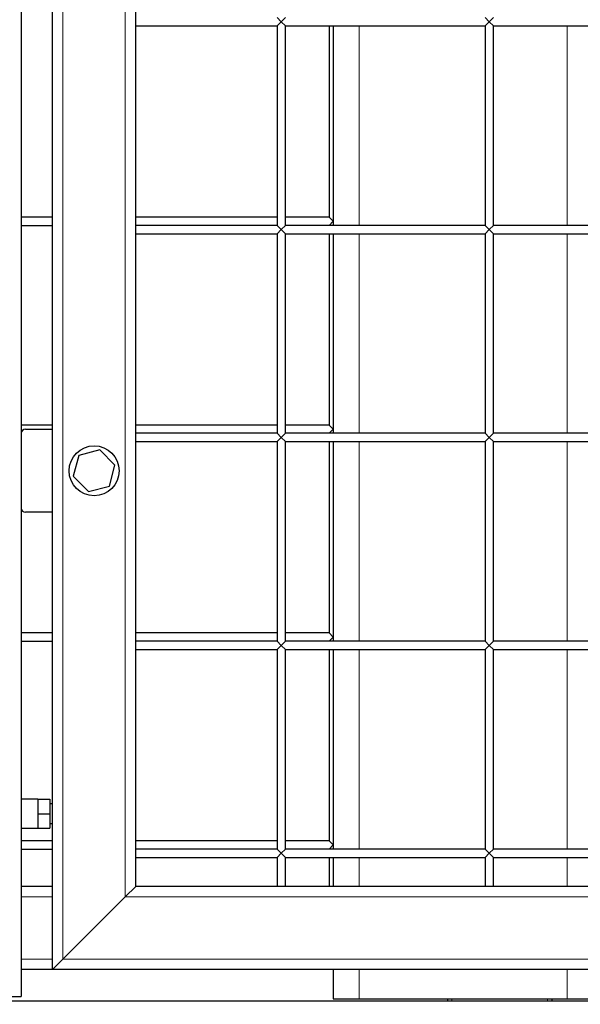
# Model space of a CAD drawing. Units: millimetres. Extents: x 0 to 21000, y 0 to 14850.
# Drawn here: x 2384 to 2653, y 3695 to 4169 of the extents above; entities that cross this region are included whole.
import ezdxf

# ---------------------------------------------------------------- set-up
doc = ezdxf.new("R2010")
doc.units = ezdxf.units.MM
doc.header["$LTSCALE"] = 50
doc.layers.add('SLD-0', color=7, linetype='Continuous')
doc.styles.add('SLDTEXTSTYLE0', font='TXT', dxfattribs={"width": 0.75})
doc.dimstyles.new('SLDDIMSTYLE2', dxfattribs={"dimtxt": 125, "dimasz": 165.1, "dimexe": 0, "dimexo": 0.0625, "dimgap": 31.25, "dimtad": 2, "dimdec": 0, "dimrnd": 1e-09, "dimzin": 12, "dimdsep": 46, "dimtxsty": 'SLDTEXTSTYLE0', "dimsah": 1, "dimcen": 0.09, "dimadec": 0, "dimazin": 3, "dimtfac": 1, "dimtdec": 1, "dimtofl": 0, "dimtmove": 0, "dimatfit": 3, "dimfxl": 0, "dimfrac": 2, "dimtolj": 1, "dimtzin": 12, "dimarcsym": 0})

# ---------------------------------------------------------------- blocks, each defined once
blk = doc.blocks.new('SW_SYMBOL_MOD_CL')
at = {"layer": 'SLD-0', "color": 0, "char_height": 39144, "attachment_point": 5, "style": 'SLDTEXTSTYLE0'}
for s, insert in [('C', (20000, 30000)), ('L', (30000, 15000))]:
    blk.add_mtext(s, dxfattribs=dict(at, insert=insert))
blk = doc.blocks.new('_D_34')
at = {"layer": 'SLD-0'}
for p, q in [((3184.44, 4858.02), (3184.44, 2876.84)), ((4084.44, 3648.52), (4084.44, 2876.84)), ((3184.44, 2976.84), (2399.59, 2976.84)), ((4084.44, 2976.84), (3184.44, 2976.84))]:
    blk.add_line(p, q, dxfattribs=at)
for points in [[(3184.44, 2976.84), (3349.54, 2951.44), (3349.54, 3002.24)], [(4084.44, 2976.84), (3919.34, 3002.24), (3919.34, 2951.44)]]:
    blk.add_solid(points, dxfattribs=at)
at = {"layer": 'SLD-0', "xscale": 0.003193359375, "yscale": 0.003193359375, "zscale": 0.003193359375, "rotation": 359.9999999999996}
blk.add_blockref('SW_SYMBOL_MOD_CL', (2933.27, 2816.22), dxfattribs=at)
at = {"layer": 'SLD-0', "char_height": 125, "attachment_point": 1, "style": 'SLDTEXTSTYLE0'}
for s, insert in [('900', (2634.55, 3176.53)), ('DRUM', (2399.59, 2961.93))]:
    blk.add_mtext(s, dxfattribs=dict(at, insert=insert))
blk = doc.blocks.new('_D_35')
at = {"layer": 'SLD-0'}
for p, q in [((2284.44, 3648.52), (2284.44, 2393.06)), ((4084.44, 3648.52), (4084.44, 2393.06)), ((4084.44, 2493.06), (2284.44, 2493.06))]:
    blk.add_line(p, q, dxfattribs=at)
for points in [[(2284.44, 2493.06), (2449.54, 2467.66), (2449.54, 2518.46)], [(4084.44, 2493.06), (3919.34, 2518.46), (3919.34, 2467.66)]]:
    blk.add_solid(points, dxfattribs=at)
at = {"layer": 'SLD-0', "insert": (2999.71, 2654.19), "char_height": 125, "attachment_point": 1, "style": 'SLDTEXTSTYLE0'}
blk.add_mtext('1800', dxfattribs=at)
blk = doc.blocks.new('_D_36')
at = {"layer": 'SLD-0'}
for p, q in [((4184.44, 7169.36), (4184.44, 2176.52)), ((2112.94, 5517.11), (2112.94, 2176.52)), ((4184.44, 2276.52), (2112.94, 2276.52))]:
    blk.add_line(p, q, dxfattribs=at)
for points in [[(2112.94, 2276.52), (2278.04, 2251.12), (2278.04, 2301.92)], [(4184.44, 2276.52), (4019.34, 2301.92), (4019.34, 2251.12)]]:
    blk.add_solid(points, dxfattribs=at)
at = {"layer": 'SLD-0', "insert": (2963.96, 2437.65), "char_height": 125, "attachment_point": 1, "style": 'SLDTEXTSTYLE0'}
blk.add_mtext('2072', dxfattribs=at)

msp = doc.modelspace()

# ---------------------------------------------------------------- linework, layer by layer
at = {"color": 7, "linetype": 'Continuous', "lineweight": 25}
for p, q in [((2384.44, 5379.45), (2384.44, 3698.52)), ((2399.44, 3711.52), (2399.44, 4736.52)), ((2439.44, 3751.52), (2439.44, 4736.52)), ((2509.44, 4167.52), (2507.44, 4169.52)), ((2511.44, 4169.52), (2509.44, 4167.52)), ((2607.44, 4169.52), (2609.44, 4167.52)), ((2609.44, 4167.52), (2611.44, 4169.52)), ((2439.44, 4165.52), (2507.44, 4165.52)), ((2507.44, 4165.52), (2509.44, 4167.52)), ((2507.44, 4165.52), (2507.44, 4069.52)), ((2509.44, 4167.52), (2511.44, 4165.52)), ((2511.44, 4069.52), (2511.44, 4165.52)), ((2511.44, 4165.52), (2607.44, 4165.52)), ((2532.44, 4165.52), (2532.44, 4073.52)), ((2534.44, 4165.52), (2534.44, 4069.52)), ((2609.44, 4167.52), (2607.44, 4165.52)), ((2607.44, 4165.52), (2607.44, 4069.52)), ((2611.44, 4165.52), (2609.44, 4167.52)), ((2611.44, 4165.52), (2707.44, 4165.52)), ((2611.44, 4069.52), (2611.44, 4165.52)), ((2399.44, 4073.52), (2384.44, 4073.52)), ((2384.44, 4069.52), (2399.44, 4069.52)), ((2507.44, 4073.52), (2439.44, 4073.52)), ((2507.44, 4069.52), (2439.44, 4069.52)), ((2509.44, 4067.52), (2507.44, 4069.52)), ((2511.44, 4069.52), (2509.44, 4067.52)), ((2532.44, 4073.52), (2511.44, 4073.52)), ((2607.44, 4069.52), (2511.44, 4069.52)), ((2532.44, 4073.52), (2534.44, 4071.52)), ((2534.44, 4071.52), (2532.44, 4069.52)), ((2607.44, 4069.52), (2609.44, 4067.52)), ((2609.44, 4067.52), (2611.44, 4069.52)), ((2707.44, 4069.52), (2611.44, 4069.52)), ((2439.44, 4065.52), (2507.44, 4065.52)), ((2507.44, 4065.52), (2509.44, 4067.52)), ((2507.44, 4065.52), (2507.44, 3969.52)), ((2509.44, 4067.52), (2511.44, 4065.52)), ((2511.44, 4065.52), (2607.44, 4065.52)), ((2511.44, 3969.52), (2511.44, 4065.52)), ((2532.44, 4065.52), (2532.44, 3973.52)), ((2534.44, 4065.52), (2534.44, 3969.52)), ((2609.44, 4067.52), (2607.44, 4065.52)), ((2607.44, 4065.52), (2607.44, 3969.52)), ((2611.44, 4065.52), (2609.44, 4067.52)), ((2611.44, 3969.52), (2611.44, 4065.52)), ((2611.44, 4065.52), (2707.44, 4065.52)), ((2399.44, 3973.52), (2384.44, 3973.52)), ((2386.44, 3971.52), (2399.44, 3971.52)), ((2507.44, 3973.52), (2439.44, 3973.52)), ((2532.44, 3973.52), (2511.44, 3973.52)), ((2532.44, 3973.52), (2534.44, 3971.52)), ((2534.44, 3971.52), (2532.44, 3969.52)), ((2507.44, 3969.52), (2439.44, 3969.52)), ((2439.44, 3965.52), (2507.44, 3965.52)), ((2509.44, 3967.52), (2507.44, 3969.52)), ((2507.44, 3965.52), (2509.44, 3967.52)), ((2507.44, 3965.52), (2507.44, 3869.52)), ((2511.44, 3969.52), (2509.44, 3967.52)), ((2509.44, 3967.52), (2511.44, 3965.52)), ((2607.44, 3969.52), (2511.44, 3969.52)), ((2511.44, 3965.52), (2607.44, 3965.52)), ((2511.44, 3869.52), (2511.44, 3965.52)), ((2532.44, 3965.52), (2532.44, 3873.52)), ((2534.44, 3965.52), (2534.44, 3869.52)), ((2607.44, 3969.52), (2609.44, 3967.52)), ((2609.44, 3967.52), (2607.44, 3965.52)), ((2607.44, 3965.52), (2607.44, 3869.52)), ((2609.44, 3967.52), (2611.44, 3969.52)), ((2611.44, 3965.52), (2609.44, 3967.52)), ((2707.44, 3969.52), (2611.44, 3969.52)), ((2611.44, 3965.52), (2707.44, 3965.52)), ((2611.44, 3869.52), (2611.44, 3965.52)), ((2422.14, 3961.56), (2412.1, 3958.88)), ((2429.48, 3954.2), (2422.14, 3961.56)), ((2412.1, 3958.88), (2409.39, 3948.84)), ((2426.77, 3944.16), (2429.48, 3954.2)), ((2409.39, 3948.84), (2416.73, 3941.49)), ((2416.73, 3941.49), (2426.77, 3944.16)), ((2399.44, 3931.52), (2386.44, 3931.52)), ((2399.44, 3873.52), (2384.44, 3873.52)), ((2507.44, 3873.52), (2439.44, 3873.52)), ((2532.44, 3873.52), (2511.44, 3873.52)), ((2532.44, 3873.52), (2534.44, 3871.52)), ((2534.44, 3871.52), (2532.44, 3869.52)), ((2384.44, 3869.52), (2399.44, 3869.52)), ((2507.44, 3869.52), (2439.44, 3869.52)), ((2439.44, 3865.52), (2507.44, 3865.52)), ((2509.44, 3867.52), (2507.44, 3869.52)), ((2507.44, 3865.52), (2509.44, 3867.52)), ((2507.44, 3865.52), (2507.44, 3769.52)), ((2511.44, 3869.52), (2509.44, 3867.52)), ((2509.44, 3867.52), (2511.44, 3865.52)), ((2607.44, 3869.52), (2511.44, 3869.52)), ((2511.44, 3865.52), (2607.44, 3865.52)), ((2511.44, 3769.52), (2511.44, 3865.52)), ((2532.44, 3865.52), (2532.44, 3773.52)), ((2534.44, 3865.52), (2534.44, 3769.52)), ((2607.44, 3869.52), (2609.44, 3867.52)), ((2609.44, 3867.52), (2607.44, 3865.52)), ((2607.44, 3865.52), (2607.44, 3769.52)), ((2609.44, 3867.52), (2611.44, 3869.52)), ((2611.44, 3865.52), (2609.44, 3867.52)), ((2707.44, 3869.52), (2611.44, 3869.52)), ((2611.44, 3865.52), (2707.44, 3865.52)), ((2611.44, 3769.52), (2611.44, 3865.52)), ((2392.44, 3793.52), (2384.44, 3793.52)), ((2392.44, 3793.52), (2398.14, 3793.52)), ((2392.44, 3793.52), (2392.44, 3786.52)), ((2398.14, 3793.52), (2398.14, 3786.52)), ((2399.44, 3791.22), (2398.14, 3791.22)), ((2392.44, 3786.52), (2398.14, 3786.52)), ((2392.44, 3786.52), (2392.44, 3779.52)), ((2398.14, 3786.52), (2398.14, 3779.52)), ((2398.14, 3781.82), (2399.44, 3781.82)), ((2384.44, 3779.52), (2392.44, 3779.52)), ((2392.44, 3779.52), (2398.14, 3779.52)), ((2399.44, 3773.52), (2384.44, 3773.52)), ((2507.44, 3773.52), (2439.44, 3773.52)), ((2532.44, 3773.52), (2511.44, 3773.52)), ((2532.44, 3773.52), (2534.44, 3771.52)), ((2534.44, 3771.52), (2532.44, 3769.52)), ((2384.44, 3769.52), (2399.44, 3769.52)), ((2507.44, 3769.52), (2439.44, 3769.52)), ((2509.44, 3767.52), (2507.44, 3769.52)), ((2507.44, 3765.52), (2509.44, 3767.52)), ((2511.44, 3769.52), (2509.44, 3767.52)), ((2509.44, 3767.52), (2511.44, 3765.52)), ((2607.44, 3769.52), (2511.44, 3769.52)), ((2607.44, 3769.52), (2609.44, 3767.52)), ((2609.44, 3767.52), (2607.44, 3765.52)), ((2609.44, 3767.52), (2611.44, 3769.52)), ((2611.44, 3765.52), (2609.44, 3767.52)), ((2707.44, 3769.52), (2611.44, 3769.52)), ((2439.44, 3765.52), (2507.44, 3765.52)), ((2507.44, 3765.52), (2507.44, 3751.52)), ((2511.44, 3765.52), (2607.44, 3765.52)), ((2511.44, 3751.52), (2511.44, 3765.52)), ((2532.44, 3765.52), (2532.44, 3751.52)), ((2534.44, 3765.52), (2534.44, 3751.52)), ((2607.44, 3765.52), (2607.44, 3751.52)), ((2611.44, 3765.52), (2707.44, 3765.52)), ((2611.44, 3751.52), (2611.44, 3765.52)), ((2399.44, 3751.52), (2384.44, 3751.52)), ((2434.44, 3746.52), (2439.44, 3751.52)), ((2439.44, 3751.52), (2434.44, 3746.52)), ((3929.44, 3751.52), (2439.44, 3751.52)), ((2434.44, 3746.52), (2404.44, 3716.52)), ((2399.44, 3711.52), (2404.44, 3716.52)), ((2404.44, 3716.52), (2399.44, 3711.52)), ((2399.44, 3711.52), (2384.44, 3711.52)), ((3969.44, 3711.52), (2399.44, 3711.52)), ((2534.44, 3711.52), (2534.44, 3697.52)), ((2335.44, 3696.52), (3156.94, 3696.52)), ((2371.94, 3698.52), (2384.44, 3698.52)), ((2534.44, 3697.52), (2546.94, 3697.52)), ((2546.94, 3697.52), (2646.94, 3697.52)), ((2589.44, 3696.52), (2589.44, 3697.52)), ((2639.44, 3697.52), (2639.44, 3696.52)), ((2646.94, 3697.52), (2659.44, 3697.52))]:
    msp.add_line(p, q, dxfattribs=at)
at = {"color": 8, "linetype": 'Continuous', "lineweight": 18}
for p, q in [((2404.44, 3716.52), (2404.44, 4736.52)), ((2434.44, 3746.52), (2434.44, 4736.52)), ((2546.94, 4165.52), (2546.94, 4069.52)), ((2646.94, 4165.52), (2646.94, 4069.52)), ((2546.94, 4065.52), (2546.94, 3969.52)), ((2646.94, 4065.52), (2646.94, 3969.52)), ((2546.94, 3965.52), (2546.94, 3869.52)), ((2646.94, 3965.52), (2646.94, 3869.52)), ((2546.94, 3865.52), (2546.94, 3769.52)), ((2646.94, 3865.52), (2646.94, 3769.52)), ((2546.94, 3765.52), (2546.94, 3751.52)), ((2646.94, 3765.52), (2646.94, 3751.52)), ((2399.44, 3746.52), (2384.44, 3746.52)), ((3934.44, 3746.52), (2434.44, 3746.52)), ((2399.44, 3716.52), (2384.44, 3716.52)), ((3964.44, 3716.52), (2404.44, 3716.52)), ((2546.94, 3711.52), (2546.94, 3697.52)), ((2646.94, 3711.52), (2646.94, 3697.52)), ((2591.44, 3697.52), (2591.44, 3696.52)), ((2637.44, 3696.52), (2637.44, 3697.52))]:
    msp.add_line(p, q, dxfattribs=at)
at = {"color": 7, "linetype": 'Continuous', "lineweight": 25}
msp.add_circle((2419.44, 3951.52), 12, dxfattribs=at)
for centre, start, end in [((2386.44, 3969.52), 90, 180), ((2386.44, 3933.52), 180, 270)]:
    msp.add_arc(centre, 2, start, end, dxfattribs=at)

# ---------------------------------------------------------------- dimensions: what is measured, and where the dimension line sits
at = {"layer": 'SLD-0'}
for base, p1, p2, picture, middle in [((2112.93567082, 2276.52147779), (4184.43567082, 7219.36147779), (2112.93567082, 5567.11027211), '_D_36', (3148.68567082, 2276.52147779)), ((2284.44, 2493.06), (4084.44, 3698.52), (2284.44, 3698.52), '_D_35', (3184.44, 2493.06))]:
    dim = msp.add_linear_dim(base=base, p1=p1, p2=p2, angle=0, dimstyle='SLDDIMSTYLE2', dxfattribs=at)
    dim.commit()
    dim.dimension.update_dxf_attribs({"geometry": picture, "text_midpoint": middle, "dimtype": 160})
dim = msp.add_linear_dim(base=(3184.44, 2776.52), p1=(4084.44, 3698.52), p2=(3184.44, 4908.02), dimstyle='SLDDIMSTYLE2', dxfattribs=at)
dim.commit()
dim.dimension.update_dxf_attribs({"geometry": '_D_34', "text_midpoint": (2773.09, 2776.52), "dimtype": 160})

doc.saveas('drawing.dxf')
